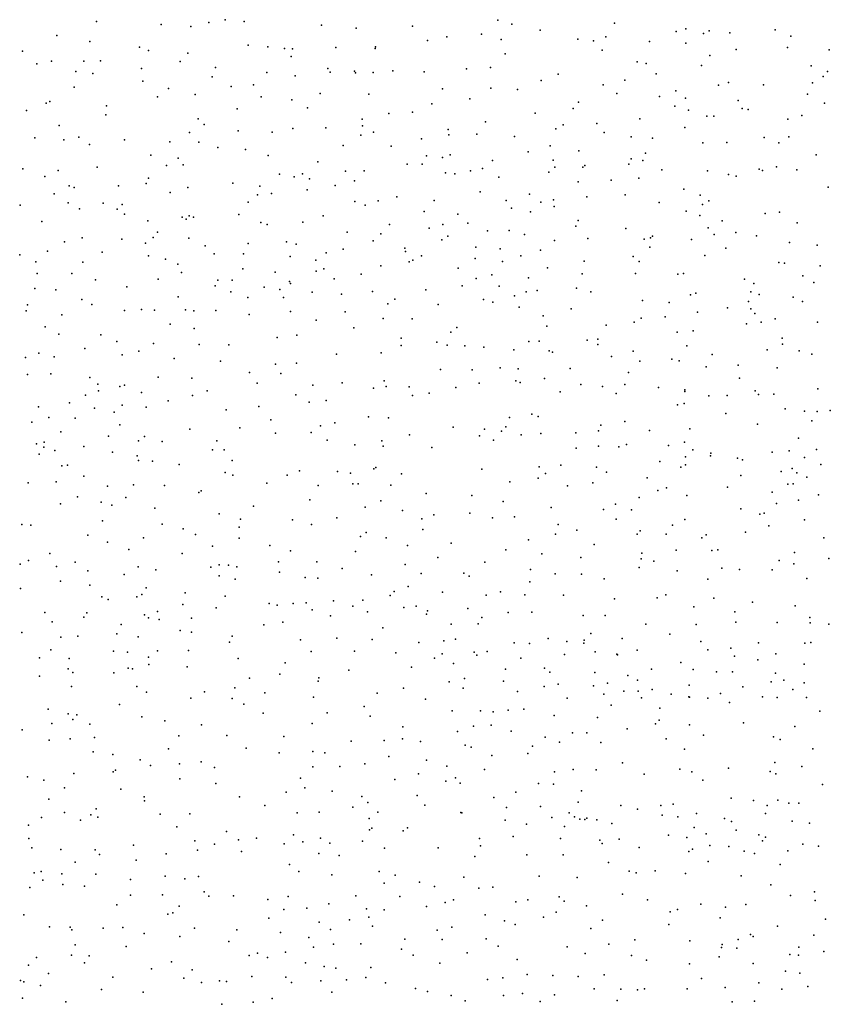
# Model space of a CAD drawing. Units: metres. Extents: x 327488 to 347488, y 8938402 to 8958402.
# Drawn here: x 341458 to 341716, y 8952461 to 8952774 of the extents above; entities that cross this region are included whole.
import ezdxf

# ---------------------------------------------------------------- set-up
doc = ezdxf.new("R2010")
doc.units = ezdxf.units.M
doc.header["$MEASUREMENT"] = 0
doc.layers.add('LIDAR_Model_Key_Point_Mass_Poin', color=7, linetype='Continuous')

msp = doc.modelspace()

# ---------------------------------------------------------------- linework, layer by layer
at = {"layer": 'LIDAR_Model_Key_Point_Mass_Poin'}
for p in [(341482.55, 8952773.19, 91.65), (341518.24, 8952772.91, 93.57), (341523.48, 8952773.8, 93.57), (341529.49, 8952773.19, 94.1), (341609.98, 8952773.66, 94.05), (341503.14, 8952772.28, 92.55), (341512.58, 8952771.63, 93.02), (341554.06, 8952772.05, 94.51), (341565.07, 8952771.06, 94.55), (341582.95, 8952771.79, 94.03), (341614.45, 8952772.35, 95.02), (341623.43, 8952770.51, 94.97), (341647.05, 8952772.74, 96.52), (341666.61, 8952770.07, 97.05), (341669.72, 8952770.86, 97.05), (341677.16, 8952770.31, 98.04), (341698.03, 8952770.53, 98.01), (341469.97, 8952768.77, 90.04), (341480.48, 8952766.9, 91.02), (341587.65, 8952767.21, 94.02), (341593.85, 8952768.36, 94.04), (341604.82, 8952769.21, 94.29), (341611.1, 8952767.51, 94.57), (341635.44, 8952767.65, 96.09), (341640.38, 8952767.08, 97.05), (341644.32, 8952768.38, 96.58), (341658.2, 8952766.86, 96.98), (341675.27, 8952769.47, 98.11), (341683.65, 8952769.68, 98.05), (341703.01, 8952768.61, 98.13), (341459.05, 8952763.77, 89.06), (341496.2, 8952765.09, 92.45), (341499.11, 8952763.97, 92.57), (341530.79, 8952765.72, 94.06), (341537.04, 8952765.22, 94.53), (341542.26, 8952764.65, 94.48), (341544.86, 8952764.53, 94.57), (341558.54, 8952764.93, 95.06), (341571.1, 8952764.7, 94.57), (341571.18, 8952765.14, 94.55), (341643.19, 8952764.16, 97.61), (341669.7, 8952766.3, 97.5), (341685.71, 8952764.35, 97.99), (341702, 8952764.97, 98.58), (341715.21, 8952764.24, 98.58), (341468.35, 8952760.69, 90.09), (341478.58, 8952760.68, 91.05), (341483.83, 8952760.78, 91.56), (341509.19, 8952760.55, 93), (341511.63, 8952763.2, 93.55), (341544.43, 8952762.11, 95.01), (341612.37, 8952763, 95.03), (341654.25, 8952760.42, 97.5), (341677.37, 8952762.47, 98.08), (341463.69, 8952759.79, 89.59), (341476.04, 8952757.34, 90.51), (341496.88, 8952758.34, 92.05), (341520.41, 8952758.66, 94.05), (341556.03, 8952758.33, 95.03), (341564.55, 8952757.49, 95.6), (341576.68, 8952757.55, 95.52), (341600.05, 8952758.2, 95.05), (341607.7, 8952758.66, 95.55), (341657.14, 8952759.92, 98.02), (341674.71, 8952759.22, 98.06), (341709.46, 8952759.18, 99.05), (341714.65, 8952757.41, 99.02), (341481.44, 8952756.69, 91.01), (341497.28, 8952754.33, 92.05), (341519.32, 8952755.66, 93.67), (341536.65, 8952757.09, 95.04), (341545.67, 8952755.94, 95.05), (341556.79, 8952757.11, 95), (341564.81, 8952756.97, 95.65), (341570.47, 8952757.06, 95.06), (341586.65, 8952757.25, 95.05), (341623.73, 8952754.51, 96.05), (341629.19, 8952756.55, 96.05), (341650.36, 8952754.62, 97.48), (341660.32, 8952756.66, 98.05), (341713.35, 8952755.76, 99.49), (341475.45, 8952752.42, 90.58), (341505.44, 8952752.01, 93.47), (341525.38, 8952752.58, 94.01), (341532.46, 8952753.11, 95.03), (341592.44, 8952751.86, 95.14), (341607.76, 8952752.05, 96.51), (341616.29, 8952751.6, 96.05), (341643.48, 8952753.1, 97.42), (341666.56, 8952751.22, 98.56), (341680.13, 8952753.05, 99.04), (341683.25, 8952753.82, 98.62), (341694.33, 8952753.17, 99.05), (341709.89, 8952753.71, 100.04), (341501.93, 8952749.27, 93.05), (341513.92, 8952750.11, 94.12), (341534.87, 8952749.33, 94.57), (341544.57, 8952748.33, 95.01), (341553.61, 8952750.34, 95.55), (341569.06, 8952750.17, 95.55), (341601.13, 8952748.7, 96.47), (341647.82, 8952750.35, 97.52), (341661.32, 8952749.44, 99.01), (341669.55, 8952748.92, 99.1), (341686.33, 8952748.13, 99.04), (341708.36, 8952750.18, 100.58), (341460.38, 8952744.97, 88.07), (341466.6, 8952747.36, 89.52), (341467.78, 8952747.84, 89.47), (341485.79, 8952746.45, 91.56), (341527.21, 8952745.48, 94.08), (341549.6, 8952745.84, 95.54), (341589.09, 8952747.08, 96.01), (341633.95, 8952745.65, 97.51), (341635.63, 8952747.64, 96.94), (341666.22, 8952746.32, 99.53), (341670.57, 8952745.11, 99.56), (341687.63, 8952745.62, 99.59), (341689.48, 8952745.27, 99.56), (341713.77, 8952747.33, 100.06), (341485.59, 8952743.56, 91.54), (341514.91, 8952742.3, 94.07), (341566.94, 8952742.27, 95.56), (341575.4, 8952744.08, 96.02), (341582.94, 8952744.46, 96.03), (341621.9, 8952744.15, 96.51), (341655.13, 8952742.31, 98.55), (341676.41, 8952743.19, 99.1), (341678.58, 8952743.2, 99.55), (341702.1, 8952742.28, 99.55), (341706.51, 8952743.35, 100.03), (341470.69, 8952740.23, 90.55), (341516.73, 8952740.54, 94.07), (341527.52, 8952738.55, 94.05), (341544.88, 8952739.24, 95), (341555.37, 8952739.5, 95.55), (341567.03, 8952740.13, 96.05), (341594.29, 8952738.91, 96.56), (341606.09, 8952741.43, 97.05), (341628.47, 8952739.12, 97.02), (341630.76, 8952740.47, 97.09), (341641.46, 8952740.83, 98.02), (341669.41, 8952739.55, 99.08), (341462.96, 8952736.3, 88.6), (341472.25, 8952735.66, 90.06), (341476.95, 8952736.56, 90.55), (341491.51, 8952735.69, 91.61), (341512.16, 8952738.01, 93.48), (341538.36, 8952738.13, 94.53), (341566.54, 8952737.17, 95.51), (341570.51, 8952738.09, 95.62), (341585.82, 8952736.01, 96), (341594.44, 8952737.21, 97.05), (341603.33, 8952737.44, 96.52), (341615.34, 8952736.75, 97.05), (341643.73, 8952738.02, 98.05), (341652.32, 8952736.63, 98.55), (341659.16, 8952736.21, 99.55), (341694.57, 8952736.38, 99.99), (341702.37, 8952736.57, 100.45), (341480.35, 8952734.14, 91.12), (341505.88, 8952735.08, 93.02), (341515.03, 8952734.92, 93.54), (341521.14, 8952733.29, 93.61), (341529.92, 8952732.63, 94.51), (341560.86, 8952733.86, 96.12), (341576.14, 8952733.64, 96.05), (341626.61, 8952733.81, 97.55), (341675.09, 8952734.68, 99.1), (341682.71, 8952734.82, 100.05), (341699.22, 8952734.77, 100.05), (341499.84, 8952730.77, 92.58), (341508.57, 8952729.86, 93.59), (341537.14, 8952730.73, 94.98), (341587.41, 8952730.58, 97.06), (341592.44, 8952730.06, 96.98), (341594.89, 8952730.86, 97.49), (341619.67, 8952731.82, 97.59), (341627.57, 8952729.27, 98.06), (341635.7, 8952732.2, 98.06), (341652.31, 8952729.68, 98.64), (341656.07, 8952729.15, 99.5), (341656.93, 8952731.44, 99.57), (341711.1, 8952730.92, 100.05), (341459.25, 8952726.45, 87.54), (341482.78, 8952727.03, 91.04), (341504.82, 8952727.51, 94.04), (341510.12, 8952727.72, 94.16), (341552.88, 8952728.74, 95.57), (341581.23, 8952727.96, 96.02), (341586, 8952727.98, 96.51), (341605.13, 8952726.55, 97.53), (341608.37, 8952729.07, 97.06), (341628.13, 8952726.99, 97.62), (341637.02, 8952727.01, 98), (341637.68, 8952727.52, 98.03), (341651.57, 8952727.93, 98.55), (341662.04, 8952726.13, 99.05), (341692.99, 8952726.31, 100.15), (341698.52, 8952727.07, 99.63), (341704.96, 8952726.12, 99.58), (341466.17, 8952724.07, 89.07), (341470.44, 8952725.89, 90), (341499.11, 8952723.47, 92.6), (341540.66, 8952724.73, 94.57), (341545.35, 8952723.96, 95.09), (341547.98, 8952724.92, 95.08), (341550.18, 8952723.31, 94.64), (341561.64, 8952725.68, 96.5), (341567.53, 8952725.82, 96.02), (341593.39, 8952725.23, 97.05), (341596.35, 8952724.9, 97), (341601.38, 8952725.83, 96.99), (341610.32, 8952723.79, 97.03), (341626.16, 8952725.45, 97.54), (341654.74, 8952723.48, 99), (341676.63, 8952725.87, 99.63), (341683.25, 8952724.67, 100.05), (341685.67, 8952724.19, 99.58), (341694, 8952725.94, 100.08), (341473.86, 8952721.03, 90.94), (341475.45, 8952720.58, 90.54), (341489.56, 8952721.05, 91.41), (341498.4, 8952721.8, 92.1), (341511.55, 8952720.54, 93.03), (341525.83, 8952721.9, 93.58), (341534.47, 8952720.96, 94.55), (341549.5, 8952719.82, 95.05), (341558.37, 8952721.23, 95.55), (341564.49, 8952722.69, 96.02), (341635.53, 8952722.37, 98.44), (341645.97, 8952722.86, 98.57), (341669.11, 8952719.99, 99.51), (341714.86, 8952720.62, 100.48), (341469.19, 8952718.55, 89.98), (341506.02, 8952718.94, 93), (341533.7, 8952718.21, 94.52), (341538.2, 8952718.69, 94.55), (341577.91, 8952717.58, 96.51), (341604.39, 8952719.14, 97.02), (341620.08, 8952718.42, 97.54), (341627.7, 8952716.68, 97.57), (341638.32, 8952717.59, 98.01), (341650.47, 8952718.22, 98.49), (341674.3, 8952718.16, 100.52), (341458.32, 8952714.93, 86.05), (341473.62, 8952715.65, 90.11), (341477.18, 8952713.76, 91.12), (341484.69, 8952715.59, 91.1), (341489.1, 8952713.62, 91.5), (341490.69, 8952715.1, 92.49), (341530.72, 8952715.88, 93.96), (341564.66, 8952716.13, 95.53), (341567.85, 8952714.93, 96.11), (341572.02, 8952716.31, 96.05), (341589.77, 8952716.39, 96.96), (341612.63, 8952716.42, 98.01), (341614.36, 8952713.97, 98.07), (341623.72, 8952715.88, 98.07), (341627.9, 8952714.51, 98.01), (341661.23, 8952715.74, 99.05), (341674.97, 8952715.13, 100.17), (341677.06, 8952716.28, 100.55), (341491.43, 8952712.13, 91.55), (341509.74, 8952711.11, 92.54), (341511.02, 8952710.53, 92.46), (341511.96, 8952711.5, 92.93), (341513.44, 8952711.08, 92.96), (341527.75, 8952711.98, 94.07), (341554.55, 8952711.57, 95.07), (341586.67, 8952712.88, 96.54), (341597.28, 8952712.07, 96.6), (341620.34, 8952712.83, 97.52), (341669.85, 8952713.05, 99.54), (341674.17, 8952711.61, 99.57), (341694.94, 8952712.27, 99.98), (341699.44, 8952712.7, 101.02), (341465.27, 8952709.73, 88.08), (341498.86, 8952710.01, 92.54), (341534.79, 8952709.43, 94.01), (341536.78, 8952708.76, 94.04), (341548.15, 8952709.58, 94.57), (341575.65, 8952708.75, 96.2), (341588.23, 8952707.67, 96.97), (341592.53, 8952708.76, 96.55), (341600.51, 8952709.25, 97.05), (341634.73, 8952708.26, 97.61), (341635.56, 8952710.07, 98.04), (341650.67, 8952707.5, 98.98), (341676.84, 8952707.75, 99.46), (341681.21, 8952709.98, 100.05), (341705.07, 8952709.35, 100.07), (341478.09, 8952704.61, 90.52), (341490.66, 8952704.17, 91.58), (341500.63, 8952704.63, 92.07), (341501.98, 8952706.37, 92.61), (341511.9, 8952704.51, 92.47), (341562.16, 8952706.38, 95.08), (341572.87, 8952705.83, 96.64), (341594.17, 8952705.05, 96.42), (341606.71, 8952706.82, 97.08), (341613.66, 8952706.88, 97.49), (341618.53, 8952705.61, 98.54), (341638.64, 8952704.36, 98.06), (341656.43, 8952704.17, 98.55), (341658.44, 8952704.6, 99.11), (341659.11, 8952705.13, 99.09), (341678.73, 8952705.63, 99.61), (341685.63, 8952706.23, 99.54), (341692.1, 8952705.24, 99.48), (341472.42, 8952703.35, 89.05), (341498.12, 8952702.84, 92.14), (341517.09, 8952702.04, 93.46), (341530.73, 8952702.81, 94.09), (341542.94, 8952703.3, 94.56), (341545.96, 8952702.61, 94.59), (341570.47, 8952703.61, 96.05), (341580.47, 8952701.25, 97.08), (341592.25, 8952703.93, 97.01), (341602.99, 8952701.62, 97.58), (341610.79, 8952701.12, 97.96), (341628.05, 8952703.76, 97.54), (341658.27, 8952701.6, 98.52), (341671.51, 8952704.08, 99.58), (341682.39, 8952701.25, 99.62), (341702.63, 8952703.11, 100.06), (341711.43, 8952702.19, 100.09), (341458.2, 8952699.17, 86.06), (341467.01, 8952700.29, 88.02), (341484.36, 8952700.04, 90.55), (341499.07, 8952698.84, 92.05), (341519.97, 8952699.48, 93.02), (341529.21, 8952699.46, 93.49), (341544.13, 8952698.65, 93.96), (341555.54, 8952699.77, 95.46), (341560.92, 8952700.94, 95.1), (341580.66, 8952700.25, 97.02), (341585.81, 8952698.89, 96.58), (341602.86, 8952698.03, 97.06), (341617.32, 8952698.89, 97.06), (341623.53, 8952700.65, 97.46), (341652.96, 8952698.64, 98.09), (341675.7, 8952698.95, 99.08), (341463.37, 8952696.92, 88.06), (341478.3, 8952696.89, 90.51), (341504.48, 8952697.76, 91.97), (341508.45, 8952696.25, 92.09), (341552.21, 8952697.47, 94.62), (341572.87, 8952695.65, 95.55), (341581.84, 8952696.95, 95.97), (341583.01, 8952697.5, 96.01), (341597.45, 8952694.96, 96.55), (341611.49, 8952697.05, 98.03), (341625.78, 8952695.04, 97.56), (341637.46, 8952697.18, 97.49), (341654.91, 8952697.03, 98.49), (341699.2, 8952696.78, 99.55), (341701.02, 8952696.49, 99.55), (341712.4, 8952695.63, 99.63), (341463.79, 8952693.27, 88.09), (341474.8, 8952693.25, 89.51), (341509.6, 8952693.58, 92.12), (341529.07, 8952694.72, 94.07), (341539.32, 8952693.71, 94.58), (341552.36, 8952693.94, 94.51), (341554.8, 8952694.73, 94.57), (341566.62, 8952693, 95.54), (341603.15, 8952691.7, 97.03), (341608.07, 8952692.84, 97.04), (341619.76, 8952691.87, 96.56), (341636.79, 8952693.14, 97.07), (341653.68, 8952693.23, 98.05), (341667.17, 8952692.99, 98.59), (341668.98, 8952693.22, 99.03), (341706.9, 8952692.52, 99.54), (341482.25, 8952691.2, 90.06), (341492.26, 8952689.05, 91.1), (341502.19, 8952691.43, 91.67), (341520.28, 8952689.33, 93.01), (341521.15, 8952691.09, 93.04), (341525.66, 8952691.18, 93.55), (341535.83, 8952688.95, 94.69), (341543.9, 8952690.69, 94.54), (341544.21, 8952690.11, 94.62), (341558.01, 8952691.6, 95.1), (341598.67, 8952689.34, 96.08), (341610.42, 8952689.26, 97.6), (341635.01, 8952688.58, 97.02), (341688.34, 8952691.41, 99.58), (341691.32, 8952690.12, 99.51), (341710.32, 8952690.38, 100.47), (341463.02, 8952688.44, 86.57), (341469.66, 8952688.07, 88.07), (341508.5, 8952685.84, 93.57), (341525.24, 8952687.44, 93.01), (341530.66, 8952685.58, 94.09), (341540.77, 8952688.19, 93.56), (341541.98, 8952685.63, 94.09), (341551.09, 8952687.34, 94.52), (341560.43, 8952686.74, 94.54), (341570.24, 8952687.53, 94.99), (341587.12, 8952688.06, 95.56), (341615.32, 8952686.11, 96.2), (341619.02, 8952687.44, 97.02), (341622.5, 8952687.81, 96.53), (341639.57, 8952687.41, 97.07), (341671.17, 8952686.48, 98.55), (341672.83, 8952687.05, 98.9), (341690.36, 8952687.44, 99.17), (341692.98, 8952686.58, 99.14), (341703.82, 8952685.78, 99.55), (341460.71, 8952683.3, 85.96), (341477.88, 8952684.98, 89.55), (341481.13, 8952683.43, 90.05), (341575.1, 8952683.65, 95.09), (341577.35, 8952685.08, 95.57), (341591.09, 8952683.41, 96.07), (341605.46, 8952685.01, 96.56), (341608.43, 8952684.18, 96.17), (341616.83, 8952682.61, 96.08), (341655.98, 8952684.67, 97.61), (341664.38, 8952684.03, 97.62), (341682.93, 8952682.34, 98.63), (341689.58, 8952684.4, 99.06), (341706.73, 8952684.39, 99.1), (341460.25, 8952681.39, 86.51), (341471.61, 8952680.11, 89.11), (341491.48, 8952681.47, 91.13), (341496.9, 8952681.87, 91.12), (341500.98, 8952681.64, 92.55), (341510.84, 8952681.74, 93.52), (341513.49, 8952681.37, 92.53), (341520.53, 8952681.5, 92.45), (341531.08, 8952680.2, 93.06), (341544.15, 8952681.22, 94.05), (341561.5, 8952681.04, 94.96), (341624.39, 8952679.86, 96.05), (341633.27, 8952682.06, 96.11), (341663.19, 8952679.48, 97.07), (341673.4, 8952680.98, 98.08), (341690.36, 8952682.07, 100.05), (341691.61, 8952680.57, 100.05), (341466.26, 8952676.31, 88.09), (341505.96, 8952677.15, 93), (341552.34, 8952678.41, 93.97), (341564.32, 8952676.05, 94.55), (341573.57, 8952678.99, 95.53), (341582.81, 8952678.88, 95.55), (341597.04, 8952676.08, 96.05), (341625.62, 8952676.49, 96.07), (341644.42, 8952676.8, 96.05), (341653.34, 8952677.78, 96.49), (341655.54, 8952679.07, 96.61), (341688.96, 8952677.29, 99.05), (341693.65, 8952677.82, 100), (341698.06, 8952678.81, 100.14), (341711.54, 8952677.78, 99.06), (341470.59, 8952674.03, 88.47), (341483.95, 8952673.8, 90.59), (341513.63, 8952675.76, 92.52), (341539.96, 8952672.96, 93.52), (341546.15, 8952673.69, 93.54), (341595.12, 8952674.58, 95.51), (341666.94, 8952674.67, 97), (341672, 8952675.01, 98.1), (341489.06, 8952671.67, 90.55), (341500.65, 8952671.08, 91.52), (341515.15, 8952670.76, 92.15), (341524.58, 8952670.66, 92.55), (341579.27, 8952672.68, 95.61), (341579.31, 8952670.4, 95.56), (341590.67, 8952671.44, 95.54), (341593.92, 8952670.52, 95.95), (341599.59, 8952670.29, 96.12), (341605.57, 8952669.92, 96.05), (341619.91, 8952671.64, 95.51), (341623.12, 8952671.74, 95.98), (341638.41, 8952672.1, 95.58), (341641.8, 8952672.4, 95.8), (341641.81, 8952670.75, 95.62), (341670.04, 8952670.26, 96.93), (341700.34, 8952672.75, 99.98), (341700.45, 8952670.85, 99.57), (341464.32, 8952667.97, 87.99), (341469.18, 8952666.8, 87.96), (341478.91, 8952669.46, 89.55), (341490.74, 8952667.48, 91.02), (341496.02, 8952668.56, 91.05), (341558.84, 8952667.6, 94.05), (341572.94, 8952668.06, 94.52), (341615.05, 8952669.05, 96.03), (341626.34, 8952668.69, 95.06), (341627.36, 8952668.28, 95.05), (341646.09, 8952666.86, 95.58), (341652.98, 8952668.62, 96.09), (341678.05, 8952667.52, 97.44), (341695.55, 8952668.98, 98.53), (341705.64, 8952668.72, 99.49), (341709.69, 8952667.64, 98.47), (341460.04, 8952666.56, 86.6), (341507.22, 8952666.23, 92.1), (341521.98, 8952665.42, 92.04), (341539.39, 8952664.45, 93.08), (341546.12, 8952664.81, 94.04), (341655.14, 8952665.45, 96.08), (341665.3, 8952666.1, 96.55), (341667.62, 8952665.48, 97.02), (341676.15, 8952663.63, 97.12), (341686.28, 8952664.18, 98.04), (341460.73, 8952661.22, 86.09), (341468.14, 8952661.39, 88.03), (341531.12, 8952661.88, 92.54), (341541.1, 8952661.56, 93.53), (341591.85, 8952662.75, 95.48), (341601.89, 8952662.66, 95.06), (341610.72, 8952663.28, 95.07), (341616.46, 8952662.98, 95.57), (341633.01, 8952663.05, 94.73), (341651.46, 8952661.78, 95.76), (341698.7, 8952663.26, 98), (341480.45, 8952660.19, 89.03), (341482.98, 8952658.14, 89.55), (341489.96, 8952657.38, 90.08), (341491.51, 8952657.76, 90.08), (341502.14, 8952660.31, 91.55), (341512.88, 8952660.07, 91.48), (341533.58, 8952658.4, 93.09), (341551.3, 8952657.78, 94), (341560.63, 8952658.58, 94.05), (341573.92, 8952659.2, 94.05), (341574.61, 8952657.41, 94), (341581.85, 8952657.26, 94.65), (341604.09, 8952658.47, 95.04), (341615.75, 8952659.19, 94.62), (341617.1, 8952658.68, 94.93), (341624.88, 8952659.93, 94.59), (341636.35, 8952658.05, 94.91), (341643.25, 8952657.39, 95.1), (341650.32, 8952658.04, 95.52), (341686.71, 8952660.05, 97.55), (341479.11, 8952654.66, 88.56), (341483.2, 8952656, 89.09), (341496.9, 8952655.5, 90.51), (341513.02, 8952654.54, 91.6), (341517.76, 8952656.05, 91.6), (341545.89, 8952654.72, 93.04), (341570.53, 8952656.87, 94.05), (341582.87, 8952654.57, 94.57), (341588.26, 8952655.26, 94.52), (341596.65, 8952657.04, 94.57), (341629.77, 8952655.68, 94.6), (341647.61, 8952655.12, 95.02), (341661.08, 8952657.11, 96.05), (341669.34, 8952655.84, 97.11), (341669.43, 8952656.34, 97.05), (341676.97, 8952654.43, 97.06), (341682.83, 8952654.5, 97.55), (341691.69, 8952656.05, 98.09), (341692.73, 8952654.82, 98.07), (341697.6, 8952654.91, 98.03), (341711.65, 8952656.68, 97.55), (341474.05, 8952652.2, 88), (341490.74, 8952651.48, 90.53), (341505.38, 8952652.81, 91.56), (341534.09, 8952651.06, 92.08), (341550.11, 8952652.46, 93.06), (341555.52, 8952652.97, 93.14), (341667.05, 8952651.57, 96.59), (341669.16, 8952652.02, 97.03), (341464.19, 8952650.97, 86.03), (341481.91, 8952650.54, 89.05), (341488.17, 8952649.29, 89.55), (341498.37, 8952650.84, 90.58), (341523.76, 8952649.97, 92.09), (341620.78, 8952648.63, 94.09), (341682.42, 8952648.79, 97.16), (341701.23, 8952650.26, 97.03), (341707.37, 8952649.57, 97.5), (341711.43, 8952649.5, 97.07), (341715.58, 8952649.74, 97.59), (341462.05, 8952646.06, 84.56), (341467.49, 8952647.57, 86.05), (341475.85, 8952647.36, 87.5), (341489.98, 8952645.23, 90.02), (341537.89, 8952646.77, 92.48), (341553.69, 8952644.91, 92.99), (341558.21, 8952645.83, 93.05), (341568.99, 8952647.8, 93.52), (341575.3, 8952647.45, 94.05), (341613.71, 8952647.57, 94.05), (341622.85, 8952647.88, 94.14), (341642.71, 8952645.15, 94.65), (341650.3, 8952646.23, 95.48), (341692.51, 8952645.42, 97.45), (341709.75, 8952646.44, 97.48), (341471.22, 8952642.99, 85.53), (341486.45, 8952641.65, 89), (341512.18, 8952643.89, 91.05), (341528.06, 8952644.23, 91.52), (341539.41, 8952642.6, 92.04), (341550.73, 8952642.8, 92.5), (341581.95, 8952642, 93.55), (341595.86, 8952644.49, 94.08), (341604.15, 8952641.68, 93.64), (341605.78, 8952643.83, 94.03), (341611.18, 8952643.19, 94.05), (341612.51, 8952644.6, 93.92), (341617.47, 8952642.06, 93.68), (341623.7, 8952642.48, 94.07), (341634.82, 8952642.64, 94.17), (341641.93, 8952643.35, 94.53), (341658.13, 8952643.39, 96.09), (341670.95, 8952643.95, 97.6), (341463.59, 8952639.16, 83.12), (341465.93, 8952639.69, 84.05), (341495.9, 8952640.11, 89.55), (341497.87, 8952641.51, 90.08), (341503.48, 8952639.94, 90.01), (341520.84, 8952640.14, 91.49), (341555.78, 8952640.35, 92.56), (341564.57, 8952638.9, 93.06), (341573.21, 8952640.17, 93.04), (341608.69, 8952640.4, 93.62), (341650.92, 8952638.94, 95.04), (341664.21, 8952638.65, 96.55), (341669.25, 8952639.71, 97.51), (341705.47, 8952641.04, 96.51), (341464.42, 8952635.86, 83.53), (341465.91, 8952638.08, 83.54), (341469.33, 8952637.05, 84.51), (341478.61, 8952638.35, 86.98), (341487.68, 8952636.5, 88.49), (341495.51, 8952635.39, 88.52), (341519.45, 8952637.3, 91.05), (341523.09, 8952637.32, 91.02), (341573.64, 8952638.43, 93.07), (341589.09, 8952638.01, 93.55), (341634.9, 8952637.83, 94.57), (341642.01, 8952638.49, 95.06), (341648.41, 8952638.22, 95.02), (341671.88, 8952637.24, 97.55), (341677.56, 8952635.42, 96.98), (341677.61, 8952636.26, 97.07), (341697.15, 8952636.55, 96.53), (341702.54, 8952637.01, 97.05), (341711.21, 8952637.43, 96.03), (341473.33, 8952632.4, 85), (341495.96, 8952633.89, 88.51), (341500.39, 8952633.72, 89.51), (341508.84, 8952632.67, 90.55), (341525.68, 8952633.94, 91.45), (341630.07, 8952632.42, 94.03), (341661.41, 8952633.56, 96.03), (341669.62, 8952632.52, 96.59), (341669.65, 8952635.04, 97.08), (341686.11, 8952634.64, 97.09), (341687.68, 8952634.13, 97.03), (341707.34, 8952634.89, 96.08), (341712.56, 8952632.6, 96.12), (341471.58, 8952632.24, 85.1), (341523.43, 8952630.07, 90.59), (341525.88, 8952629.2, 90.62), (341543.09, 8952629.29, 91.55), (341547, 8952630.61, 92.06), (341559.08, 8952630.36, 92.08), (341563.28, 8952629.89, 92.55), (341570.61, 8952631.25, 93.04), (341571.23, 8952631.7, 93), (341579.45, 8952629.68, 92.57), (341604.98, 8952631.1, 93.05), (341623.12, 8952631.93, 93.55), (341625.11, 8952629.8, 94.1), (341641.29, 8952631.8, 94.64), (341644.52, 8952630.22, 95.12), (341668.11, 8952631.74, 96.5), (341687.16, 8952629.18, 96.55), (341699.99, 8952630.38, 96.53), (341703.46, 8952631.37, 97.16), (341704.95, 8952629.99, 96.53), (341460.86, 8952626.84, 87.07), (341469.75, 8952627.14, 85.49), (341478.56, 8952628.96, 84.54), (341494.36, 8952626.14, 87.55), (341536.68, 8952626.68, 91.05), (341563.95, 8952626.49, 92.02), (341565.63, 8952626.52, 92.02), (341576.07, 8952626.09, 92.55), (341613.87, 8952627.11, 93.09), (341622.77, 8952628.32, 93.47), (341640.19, 8952626.83, 94.99), (341657.41, 8952628.35, 96), (341702.05, 8952626.42, 95.56), (341703.83, 8952626.51, 95.5), (341708.12, 8952628.63, 95.57), (341486.1, 8952625.8, 85.06), (341504.16, 8952626, 89.97), (341515.13, 8952623.78, 89.57), (341515.8, 8952624.26, 89.62), (341552.97, 8952625.99, 91.61), (341587.21, 8952623.43, 92.57), (341632.12, 8952625.86, 94.57), (341660.82, 8952624.36, 96.04), (341663.57, 8952625.26, 96.55), (341682.92, 8952625.39, 96.59), (341697.14, 8952623.86, 96.55), (341711.85, 8952622.97, 95.04), (341471.14, 8952620.18, 87.01), (341476.56, 8952622.36, 85.49), (341484.1, 8952620.64, 85.54), (341491.89, 8952622.19, 86.58), (341550.37, 8952621.42, 91.94), (341572.9, 8952621.14, 91.56), (341601.75, 8952622.82, 92.48), (341611.75, 8952620.89, 93.05), (341647.39, 8952620.08, 95.49), (341654.87, 8952622.19, 95.49), (341670.02, 8952622.82, 96.53), (341698.53, 8952620.27, 96.05), (341705.47, 8952621.35, 95.08), (341487.41, 8952619.71, 85.44), (341501.14, 8952618.72, 87.08), (341521.54, 8952616.93, 90.59), (341532.42, 8952619.37, 90.97), (341567.93, 8952619.07, 91.54), (341579.7, 8952618.06, 91.55), (341601.17, 8952617.19, 93.03), (341626.93, 8952618.96, 94.05), (341643.56, 8952618.35, 95.05), (341652.5, 8952618.26, 95.48), (341687.13, 8952618.54, 96.05), (341693.18, 8952616.9, 95.57), (341694.55, 8952617.14, 96.03), (341458.84, 8952613.6, 89.04), (341484.54, 8952614.72, 86.08), (341503.47, 8952613.65, 87.05), (341528.28, 8952615.27, 90.56), (341544.81, 8952615.09, 91.06), (341550.87, 8952613.54, 91.06), (341558.88, 8952615.75, 91.49), (341585.9, 8952615.39, 91.55), (341589.73, 8952616.62, 92.04), (341608.31, 8952615.74, 93.47), (341615.28, 8952616, 93.51), (341629.15, 8952613.64, 94.02), (341647.62, 8952615.29, 95.55), (341669.38, 8952615.2, 95.99), (341707.36, 8952615.03, 94.55), (341461.76, 8952613.42, 88.53), (341510.07, 8952612.22, 88.54), (341514.03, 8952610.46, 89.05), (341527.91, 8952612.7, 90.09), (341568.25, 8952611.1, 90.13), (341586.18, 8952612, 92.04), (341628.37, 8952610.52, 94.55), (341635.13, 8952611.75, 95.06), (341654.29, 8952610.48, 95.49), (341655.24, 8952611.62, 95.53), (341663.41, 8952610.5, 94.99), (341665.44, 8952613.34, 95.55), (341688.62, 8952611.14, 95.01), (341696.11, 8952613.16, 94.95), (341479.89, 8952610.25, 87.61), (341486.13, 8952607.98, 87.06), (341497.47, 8952609.38, 86.14), (341527.93, 8952609.24, 89.64), (341566.4, 8952609.77, 90.05), (341574.58, 8952609.31, 91.02), (341595.21, 8952607.67, 92.55), (341619.76, 8952608.75, 93.6), (341640.65, 8952607.29, 95.24), (341674.82, 8952609.31, 95.56), (341676.12, 8952610.33, 95.58), (341713.5, 8952609.37, 94.05), (341467.76, 8952604.4, 89.55), (341492.82, 8952605.62, 85.99), (341509.82, 8952604.42, 88), (341519.46, 8952606.67, 88.99), (341537.66, 8952606.88, 88.99), (341544.17, 8952605.22, 89.15), (341564.8, 8952605.05, 89.5), (341581.31, 8952606.97, 91.59), (341612.51, 8952605.52, 93.55), (341624.03, 8952604.29, 94.05), (341655.72, 8952604.45, 94.65), (341666.68, 8952605.43, 94.54), (341677.94, 8952605.34, 95.05), (341679.89, 8952605.59, 94.58), (341704.22, 8952604.71, 93.97), (341461.02, 8952602.21, 90.6), (341475.78, 8952601.62, 89.59), (341540.37, 8952601.76, 87.54), (341552.57, 8952601.79, 89.05), (341591, 8952603.09, 92.07), (341605.87, 8952601.67, 93.08), (341636.39, 8952603.07, 95.04), (341655.56, 8952602.65, 94.55), (341659.57, 8952602, 95.07), (341699.32, 8952602.18, 94.48), (341703.99, 8952601.06, 94), (341715.12, 8952602.78, 93.9), (341458.39, 8952600.97, 90.55), (341469.84, 8952600.3, 89.52), (341479.88, 8952598.93, 89.03), (341495.77, 8952600.19, 86.05), (341501.47, 8952599.18, 86.55), (341518.88, 8952600.06, 87.55), (341521.56, 8952600.84, 87.55), (341524.53, 8952600.64, 86.97), (341527.15, 8952600.17, 87.06), (341540.73, 8952598.49, 87.55), (341560.56, 8952599.64, 89.03), (341580.63, 8952600.87, 90.58), (341585.66, 8952598.08, 90.56), (341599.21, 8952598.12, 92.04), (341620.4, 8952599.28, 93.53), (341628.24, 8952597.91, 93.54), (341654.86, 8952599.98, 94.49), (341666.93, 8952598.85, 94.51), (341681.17, 8952599.71, 94.55), (341686.74, 8952599.26, 94.07), (341697.17, 8952599.17, 94.09), (341471.2, 8952595.6, 90.44), (341491.37, 8952597.7, 87.03), (341521.51, 8952597.29, 87.07), (341526.62, 8952596.21, 87.16), (341548.82, 8952596.79, 88.41), (341552.9, 8952596.54, 88.06), (341569.94, 8952597.66, 89.05), (341600.87, 8952597.22, 92.05), (341620.22, 8952595.38, 93.07), (341636.54, 8952597.79, 94.05), (341643.78, 8952596.3, 94.05), (341676.71, 8952596.2, 94.06), (341708.14, 8952596.45, 93.47), (341458.49, 8952593.23, 90.55), (341480.51, 8952594.38, 89.5), (341498.36, 8952593.51, 86.58), (341510.69, 8952591.9, 86.59), (341577.07, 8952592.33, 88.12), (341581.59, 8952593.96, 88.55), (341592.49, 8952592.13, 89.52), (341610.81, 8952592.24, 92.56), (341484.29, 8952590.64, 90.04), (341486.29, 8952589.77, 90.05), (341495.43, 8952590.68, 87.53), (341497.02, 8952591.37, 87.07), (341523.45, 8952590.8, 87.08), (341537.36, 8952588.54, 88.17), (341545.07, 8952588.52, 88.55), (341549.2, 8952588.72, 88.16), (341557.84, 8952589.35, 88.02), (341567.16, 8952589.62, 88.04), (341575.87, 8952591.09, 88.14), (341606.31, 8952591.12, 92.11), (341618.55, 8952591.24, 93), (341630.83, 8952591.17, 93.04), (341647.07, 8952590, 93.59), (341660.56, 8952590.36, 93.55), (341663.33, 8952591.23, 94), (341678.56, 8952590.21, 93.94), (341690.87, 8952588.93, 93.08), (341466.21, 8952585.7, 91.06), (341479.49, 8952585.57, 91.07), (341501.91, 8952585.97, 88.02), (341509.98, 8952588.25, 87.06), (341520.56, 8952587.11, 87.45), (341539.95, 8952588.01, 88.03), (341551.08, 8952586.47, 88.52), (341563.94, 8952587.71, 88.04), (341568.59, 8952585.82, 88.53), (341580.14, 8952587.26, 88.55), (341584.09, 8952587.66, 88.53), (341587.64, 8952586.23, 89.06), (341600.47, 8952586.96, 90.57), (341613.31, 8952585.62, 91.55), (341620.76, 8952585.75, 92.5), (341672.23, 8952587.42, 93.1), (341685.27, 8952585.88, 93.11), (341704.42, 8952587.81, 93.52), (341468.48, 8952582.73, 91.52), (341478.57, 8952584.2, 91.05), (341497.82, 8952584.87, 88.57), (341499.09, 8952583.93, 88.62), (341502.44, 8952583.49, 89.03), (341512.73, 8952583.84, 88.07), (341541.76, 8952582.54, 89.05), (341556.85, 8952584.59, 89.04), (341587.38, 8952585.18, 89.06), (341604.96, 8952584.12, 90.51), (341637.09, 8952584.7, 93.08), (341644.06, 8952584.71, 92.63), (341685.55, 8952582.58, 93.03), (341698.73, 8952582.48, 93.05), (341709.07, 8952584.09, 93.04), (341709.15, 8952582.36, 93.11), (341458.88, 8952579.28, 91.49), (341490.42, 8952581.82, 90.55), (341509.14, 8952579.98, 89.51), (341512.73, 8952579.45, 89.96), (341535.72, 8952581.77, 89.05), (341573.51, 8952580.8, 90.03), (341595.17, 8952581.97, 89.05), (341603.73, 8952582.04, 90.02), (341657.02, 8952581.99, 92.55), (341673.02, 8952581.89, 92.59), (341715.15, 8952581.94, 93.04), (341471.27, 8952577.78, 91.53), (341476.64, 8952578.18, 91.57), (341489.01, 8952578.91, 91.6), (341495.84, 8952577.95, 90.96), (341524.77, 8952576.23, 90.1), (341525.71, 8952578.11, 89.55), (341547.4, 8952576.94, 90.55), (341558.93, 8952577.53, 90.55), (341570.08, 8952577.11, 90.97), (341584.92, 8952576.11, 90.07), (341592.92, 8952576.68, 89.53), (341596.53, 8952577.23, 88.95), (341615.18, 8952576.03, 91.09), (341625.99, 8952577.36, 91.6), (341631.92, 8952576.45, 91.48), (341637.39, 8952576.92, 92.05), (341639.56, 8952578.96, 91.99), (341649.54, 8952577.39, 92.09), (341664.64, 8952578.81, 92.56), (341674.48, 8952576.46, 92.52), (341692.78, 8952576.03, 93.6), (341709.44, 8952576.15, 93), (341468.07, 8952573.86, 92.06), (341487.96, 8952573.41, 92.48), (341492.45, 8952573.1, 92.05), (341501.92, 8952573.53, 91.52), (341511.83, 8952573.57, 91.08), (341550.8, 8952573.3, 91.07), (341564.49, 8952573.43, 91.51), (341602.51, 8952573.06, 89.09), (341606.65, 8952573.25, 89.12), (341620.06, 8952575.87, 91.03), (341637.31, 8952575.92, 92.12), (341640.93, 8952573.22, 92.08), (341654.28, 8952573.67, 92.51), (341676.7, 8952573.86, 93.08), (341683.96, 8952574.35, 92.99), (341707.48, 8952575.91, 93.1), (341464.51, 8952571.3, 92.08), (341473.95, 8952571.07, 92.61), (341499.09, 8952571.5, 91.61), (341527.61, 8952571.05, 91.02), (341577.62, 8952572.84, 91.59), (341589.92, 8952571.17, 91.08), (341592.35, 8952572.56, 91.03), (341603.31, 8952572.08, 89.09), (341617.33, 8952571.17, 89.58), (341631.14, 8952572.32, 91.07), (341647.76, 8952572.48, 92.01), (341647.96, 8952572.27, 92.04), (341668.14, 8952569.79, 92.56), (341685.2, 8952571.81, 93.08), (341692.54, 8952570.62, 93.02), (341698.31, 8952572.59, 93.97), (341473.62, 8952567.83, 92.53), (341492.61, 8952567.94, 93.03), (341494.03, 8952567.8, 93.04), (341499.24, 8952569.19, 92.08), (341511.38, 8952568.42, 92.07), (341542.47, 8952569.73, 91.04), (341562.71, 8952567.31, 91.56), (341582.64, 8952568.36, 90.96), (341595.91, 8952569.47, 91.03), (341612.48, 8952567.68, 89.02), (341624.86, 8952568.04, 89.55), (341626.48, 8952566.77, 89.51), (341658.79, 8952567.66, 92.03), (341672.05, 8952567.58, 92.09), (341679.47, 8952566.87, 92.53), (341684.47, 8952566.86, 92.09), (341707.27, 8952569.26, 92.05), (341464.51, 8952565.46, 92.55), (341475.12, 8952566.57, 92.56), (341488.14, 8952566.47, 92.54), (341531.22, 8952564.78, 92.08), (341540.77, 8952566.06, 91.6), (341552.92, 8952563.9, 91.61), (341553.23, 8952564.92, 91.46), (341594.59, 8952563.62, 91.55), (341599.43, 8952564.7, 90.58), (341611.8, 8952563.84, 89.54), (341640.78, 8952566.61, 90.64), (341651.29, 8952565.71, 91.1), (341654.39, 8952564.18, 90.57), (341696.82, 8952563.61, 91.08), (341698.21, 8952566.4, 91.55), (341700.84, 8952564.18, 91.12), (341474.63, 8952562.14, 93.06), (341495.42, 8952562.19, 92.56), (341516.92, 8952560.45, 93.06), (341526.46, 8952561.8, 92.06), (341580.06, 8952561.65, 91.51), (341599.06, 8952561.6, 91.06), (341616.28, 8952560.57, 90.05), (341624.75, 8952562.13, 89.58), (341629.12, 8952562.88, 89.61), (341640.43, 8952562.4, 90.55), (341644.79, 8952563.18, 90.1), (341649.98, 8952560.73, 91.57), (341654.58, 8952560.74, 91.14), (341658.98, 8952561.23, 90.52), (341670.81, 8952562.64, 91.02), (341687.76, 8952562.05, 91.87), (341703.63, 8952561.26, 92.07), (341707.32, 8952563.3, 91.49), (341498.5, 8952560.34, 93.04), (341512.56, 8952558.5, 93.49), (341525.7, 8952558.34, 93.02), (341536.08, 8952560.21, 92.55), (341551.48, 8952558.77, 92.03), (341571.73, 8952560.04, 92.13), (341587.01, 8952558.15, 91.55), (341632.07, 8952558.47, 91.03), (341643.65, 8952559.7, 90.12), (341655.6, 8952558.57, 91.03), (341665.01, 8952559.78, 90.6), (341670.61, 8952558.92, 90.65), (341670.9, 8952558.77, 90.64), (341676.65, 8952558.49, 91.05), (341680.69, 8952559.92, 90.53), (341694.09, 8952558.88, 91.54), (341698.68, 8952558.66, 92.14), (341707.97, 8952558.71, 92.56), (341467.27, 8952554.98, 93.12), (341489.92, 8952556.46, 93.55), (341529.38, 8952556.56, 93.09), (341567.55, 8952555.82, 92.42), (341595.5, 8952554.45, 92.02), (341604.47, 8952554.46, 91.56), (341608.58, 8952554.14, 91.01), (341613.28, 8952554.7, 91.05), (341618.22, 8952555.02, 90.02), (341646.03, 8952556.29, 91.02), (341661.49, 8952555.32, 91.55), (341683.59, 8952557.08, 91.48), (341712.2, 8952554.34, 93.05), (341473.56, 8952553.53, 93.54), (341475.03, 8952551.67, 94.01), (341476.39, 8952553.19, 93.47), (341496.98, 8952552.51, 93.55), (341504.25, 8952551.28, 93.54), (341535.47, 8952553.67, 93.05), (341555.8, 8952553.85, 92.11), (341569.46, 8952552.76, 92.07), (341627.86, 8952553.01, 91.05), (341641.64, 8952552.29, 91.55), (341661.21, 8952551.53, 92.06), (341458.94, 8952548.45, 93.56), (341468.43, 8952550.48, 94.07), (341480.52, 8952550.18, 94.05), (341515.98, 8952550.06, 93.98), (341551.08, 8952550.43, 92.57), (341579.89, 8952549.34, 92.06), (341597.18, 8952547.94, 92.05), (341602.24, 8952549.55, 91.56), (341607.87, 8952549.9, 91.59), (341614.27, 8952548.04, 92.06), (341651.03, 8952548.78, 92.03), (341660.09, 8952550.3, 92.11), (341670.85, 8952550.06, 92.47), (341688, 8952550.65, 92.55), (341704.34, 8952549.44, 93.51), (341467.57, 8952545.13, 94.05), (341474.18, 8952545.6, 94.68), (341481.97, 8952545.98, 94), (341508.69, 8952546.47, 94.05), (341524.01, 8952546.62, 94.05), (341542.1, 8952546.32, 93.49), (341563.5, 8952544.81, 92.57), (341573.94, 8952545.03, 92.55), (341579.79, 8952545.58, 92.53), (341625.05, 8952546.11, 90.51), (341633.71, 8952547.47, 91.53), (341638.28, 8952547.43, 92.01), (341663.51, 8952545.52, 92.53), (341675.3, 8952546.71, 92.54), (341697.54, 8952546.22, 93.04), (341699.68, 8952545.37, 93.57), (341505.43, 8952542.44, 94.07), (341530.13, 8952542.55, 94.04), (341585.44, 8952544.74, 92.5), (341599.63, 8952543.58, 92.04), (341601.55, 8952542.91, 92.66), (341621.06, 8952543.19, 91.55), (341629.57, 8952544.52, 90.54), (341642.68, 8952544.45, 92.1), (341669.26, 8952542.32, 92.61), (341710.01, 8952542.43, 93.55), (341481.58, 8952541.39, 94.51), (341487.76, 8952540.55, 94.94), (341496.45, 8952538.87, 94.53), (341540.59, 8952541.12, 93.55), (341551.29, 8952541.58, 93.52), (341555.11, 8952541.16, 93.1), (341575.42, 8952539.96, 92.58), (341587.36, 8952538.79, 92.58), (341608.07, 8952540.26, 92.02), (341619.59, 8952540.93, 92.05), (341488.59, 8952535.6, 95.55), (341499.73, 8952537.09, 94.51), (341508.96, 8952537.66, 94.58), (341515.87, 8952538.3, 94.49), (341520.05, 8952536.46, 94.55), (341551.24, 8952536.73, 93.48), (341559.8, 8952536.81, 93.49), (341567.77, 8952537.68, 93.05), (341593.77, 8952536.9, 92.63), (341605.8, 8952535.78, 92.62), (341633.98, 8952535.78, 91.09), (341641.22, 8952535.69, 92.05), (341649.56, 8952537.97, 92.49), (341667.78, 8952535.98, 93.02), (341683.23, 8952536.27, 93.55), (341697.98, 8952538.02, 93.5), (341706.5, 8952536.79, 94.05), (341460.64, 8952533.53, 94.51), (341465.86, 8952532.45, 95.11), (341475.34, 8952534.53, 94.63), (341487.89, 8952535.09, 95.61), (341509.03, 8952532.85, 95.5), (341547.31, 8952533.1, 93.58), (341577.26, 8952532.7, 92.98), (341584.83, 8952534.5, 93.08), (341596.57, 8952533.17, 93.1), (341628, 8952535.1, 92.17), (341656.49, 8952534.36, 92.56), (341671.58, 8952535.14, 93.52), (341675.12, 8952532.45, 93.56), (341696.52, 8952535.22, 94.09), (341698.29, 8952534.5, 94.09), (341472.44, 8952529.98, 95.54), (341490.36, 8952529.59, 95.64), (341520.48, 8952531.43, 95.05), (341548.71, 8952530, 94.06), (341593.46, 8952532.17, 93.56), (341598.07, 8952531.45, 92.55), (341622.92, 8952531.42, 92.91), (341627.68, 8952531.22, 91.99), (341713.13, 8952531.1, 94.55), (341467.5, 8952526.4, 96.05), (341497.72, 8952527.12, 94.98), (341528.03, 8952527.18, 94.57), (341542.82, 8952528.65, 94.06), (341557.38, 8952528.94, 93.57), (341566.85, 8952527.21, 93.48), (341584.4, 8952527.63, 93.08), (341608.78, 8952526.99, 93.05), (341615.69, 8952528.66, 92.98), (341636.63, 8952529.05, 91.44), (341684.12, 8952526.74, 94.01), (341698.9, 8952526.12, 94.18), (341482.46, 8952523.37, 95.55), (341497.79, 8952525.92, 95.17), (341536.02, 8952524.45, 94.55), (341563.99, 8952523.91, 93.63), (341568.74, 8952525.31, 94.07), (341586.81, 8952524.47, 93.57), (341612.76, 8952523.74, 92.53), (341623.53, 8952524.14, 92.53), (341635.53, 8952525.45, 91.58), (341649.05, 8952524.36, 93.13), (341654.35, 8952523.21, 93.07), (341661.72, 8952524.41, 93.56), (341665.69, 8952524.79, 93.65), (341691.15, 8952525.98, 94.57), (341695.53, 8952524.38, 94.49), (341702.38, 8952525.15, 95.56), (341705.54, 8952525.11, 94.11), (341465.16, 8952520.59, 95.53), (341472.46, 8952522.23, 95.55), (341477.48, 8952519.77, 95.61), (341480.76, 8952521.43, 95.96), (341483.04, 8952520.69, 96.11), (341502.85, 8952521.64, 95.55), (341512.2, 8952521.78, 95.53), (341546.28, 8952522.11, 94.05), (341553.29, 8952522.27, 94.48), (341569.15, 8952520.32, 93.62), (341571.9, 8952522.31, 93.54), (341598.24, 8952522.21, 93.51), (341598.63, 8952522.09, 93.53), (341627.16, 8952520.61, 93.04), (341632.7, 8952522.13, 92.57), (341634.32, 8952520.82, 93.08), (341636.08, 8952520.03, 92.54), (341637.62, 8952519.94, 91.55), (341638.24, 8952520.38, 91.55), (341641.4, 8952519.82, 91.54), (341662.17, 8952521.33, 93.64), (341667.18, 8952520.82, 94.52), (341673.1, 8952521.92, 94.55), (341681.98, 8952520.33, 94.62), (341695.04, 8952521.84, 94.57), (341460.95, 8952518.12, 95.54), (341508.14, 8952517.6, 95.53), (341569.27, 8952516.66, 94.12), (341569.96, 8952517.17, 93.95), (341581.34, 8952517.3, 93.97), (341612.32, 8952519.76, 92.67), (341619.13, 8952518.5, 93.54), (341631.2, 8952517.74, 92.03), (341646.26, 8952518.65, 92.49), (341672.32, 8952517.47, 94.55), (341684.23, 8952519.28, 95.05), (341703.47, 8952519.4, 94.57), (341709.01, 8952518.83, 95.05), (341461.06, 8952513.96, 96.61), (341523.9, 8952516.17, 95.1), (341533.4, 8952514, 95.05), (341545.09, 8952515.1, 94.56), (341553.75, 8952514.04, 94.61), (341580.01, 8952516.33, 94.04), (341604.21, 8952513.88, 93.6), (341614.86, 8952514.6, 93.09), (341629.86, 8952513.96, 92.07), (341648.49, 8952513.69, 92.12), (341664.18, 8952514.96, 93.98), (341670.02, 8952514.22, 94.1), (341676.16, 8952515.41, 94.56), (341685.66, 8952516.62, 94.48), (341692.84, 8952515.1, 94.61), (341695, 8952514.33, 95.04), (341462.04, 8952511.02, 96.64), (341471.31, 8952510.42, 96.05), (341494.37, 8952511.83, 96.04), (341513.8, 8952513.23, 95.54), (341520.03, 8952512.17, 95.56), (341527.64, 8952513.51, 95), (341542.16, 8952512.24, 94.94), (341548.1, 8952512.85, 95.59), (341556.64, 8952512.44, 94.45), (341567.01, 8952513.1, 94), (341574.08, 8952510.86, 94.09), (341591.09, 8952510.94, 93.56), (341604.46, 8952511.6, 93.06), (341642.4, 8952513.42, 91.95), (341643.14, 8952512.34, 91.94), (341654.85, 8952511.12, 93.12), (341671.82, 8952510.55, 94.48), (341677.36, 8952511.71, 95.49), (341683.37, 8952511.4, 95.53), (341694, 8952513.19, 95.01), (341706.81, 8952512.12, 95.06), (341711.82, 8952511.52, 96.03), (341482.19, 8952510.36, 96.05), (341483.54, 8952508.9, 96.07), (341504.76, 8952509.07, 96.55), (341514.68, 8952510.23, 95.52), (341528.66, 8952509.83, 95.05), (341553.23, 8952509.21, 95.55), (341559.64, 8952508.5, 94.5), (341602.67, 8952508.27, 93.56), (341619.27, 8952508.76, 93.05), (341630.81, 8952508.8, 93.01), (341670.71, 8952509.77, 94.08), (341688.28, 8952509.96, 95.12), (341691.56, 8952509.18, 95.46), (341702.09, 8952510, 95.02), (341475.85, 8952506.42, 96.55), (341495.22, 8952507.05, 96.65), (341543.87, 8952505.67, 95.08), (341645.19, 8952506.33, 93.03), (341676.76, 8952506.67, 94.47), (341699.67, 8952505.63, 95.09), (341462.79, 8952503.06, 96.53), (341464.99, 8952503.42, 96.49), (341471.6, 8952502.72, 96.5), (341482.36, 8952502.59, 97.03), (341504.34, 8952502.02, 96.54), (341510.61, 8952501.17, 96.07), (341515, 8952501.9, 96.05), (341546.86, 8952503.41, 95.54), (341557.26, 8952502.35, 95.05), (341572.3, 8952503.5, 94.54), (341577.39, 8952502.25, 94.55), (341599.26, 8952501.68, 93.55), (341623.09, 8952502, 93.01), (341635.16, 8952501.56, 94.04), (341651.72, 8952503.6, 92.57), (341653.9, 8952503.04, 92.57), (341659.99, 8952503.69, 93.05), (341669.59, 8952502.78, 93.6), (341687.3, 8952502.06, 94.94), (341461.44, 8952498.41, 97.4), (341465.57, 8952500.76, 97.09), (341471.93, 8952499.32, 96.63), (341478.78, 8952498.8, 97.01), (341493.43, 8952500.87, 96.55), (341573.96, 8952499.77, 95.08), (341585.12, 8952500.08, 94.53), (341589.91, 8952498.65, 94.06), (341603.98, 8952498.13, 93.6), (341608.46, 8952498.48, 93.93), (341696.7, 8952499.21, 94.56), (341493.36, 8952495.99, 96.57), (341503.51, 8952496.02, 96.54), (341516.73, 8952497.01, 96.03), (341518.24, 8952495.65, 96.04), (341526.08, 8952495.71, 96.05), (341543.41, 8952495.55, 95.6), (341564.96, 8952495.75, 95.09), (341578.85, 8952495.54, 95.14), (341629.46, 8952495.38, 94.07), (341649.62, 8952496.26, 92.98), (341702.94, 8952495.87, 95.05), (341710.58, 8952496.97, 95.46), (341489.08, 8952492.88, 97.05), (341508.79, 8952492.48, 96.52), (341536.97, 8952494.55, 95.54), (341549.35, 8952491.77, 95.57), (341556.32, 8952493.15, 95.55), (341587.37, 8952492.31, 94.53), (341593.27, 8952493.66, 94.55), (341595.99, 8952494.42, 94.03), (341615.74, 8952493.82, 93.48), (341619.55, 8952494.49, 93.55), (341631.08, 8952494.04, 94.11), (341638.16, 8952492.54, 94.01), (341657.51, 8952494.48, 93.59), (341674.48, 8952493.04, 93.55), (341682.33, 8952492.13, 94.12), (341688.73, 8952493, 94.11), (341710.76, 8952494.28, 95.55), (341459.48, 8952489.72, 97.05), (341505.22, 8952489.88, 97.07), (341506.8, 8952490.33, 97.07), (341537.31, 8952488.64, 96.06), (341542.09, 8952491.38, 96.07), (341568.3, 8952491.57, 95.48), (341569.07, 8952488.96, 95.06), (341573.95, 8952491.26, 95), (341606.01, 8952489.71, 94.08), (341624.54, 8952488.98, 93.55), (341628.49, 8952490.58, 93.56), (341664.71, 8952490.63, 93.98), (341667.03, 8952491.41, 93.56), (341680.64, 8952488.78, 93.97), (341467.66, 8952485.9, 96.99), (341474.28, 8952485.79, 97.4), (341484.73, 8952485.43, 97.05), (341490.95, 8952485.69, 97), (341513.68, 8952485.52, 97.05), (341553.29, 8952487.34, 95.6), (341562.91, 8952488.15, 95.5), (341570.25, 8952486.1, 95.57), (341595.37, 8952485.77, 94.55), (341612.1, 8952487.85, 94.59), (341615.57, 8952486.65, 94.02), (341643.29, 8952487.98, 94.02), (341664.32, 8952486.61, 94.15), (341698.78, 8952486.08, 94.55), (341714.01, 8952488.28, 96.54), (341474.75, 8952484.93, 97.52), (341497.69, 8952483.76, 97.08), (341509.09, 8952482.86, 97.56), (341527.15, 8952484.95, 97.02), (341540.99, 8952484.05, 96.1), (341549.99, 8952482.48, 96.05), (341556.87, 8952485.01, 96.04), (341590.72, 8952484.89, 95.1), (341639.57, 8952485.33, 93.54), (341690.28, 8952483.49, 94.38), (341691.12, 8952482.85, 94.42), (341710.36, 8952483.22, 95.64), (341475.82, 8952480.21, 97.55), (341492.03, 8952479.64, 98.09), (341524.62, 8952481.2, 97.05), (341551.45, 8952479.4, 96.06), (341557.86, 8952480.37, 96.07), (341566.48, 8952480.46, 96.05), (341580.51, 8952481.98, 95.54), (341592.37, 8952481.93, 95.01), (341606.34, 8952482.05, 95.03), (341610.08, 8952479.75, 95.09), (341632.03, 8952479.5, 94.14), (341645.25, 8952480.37, 94.05), (341653.51, 8952481.73, 93.55), (341670.93, 8952481.47, 93.7), (341681.07, 8952479.3, 94.14), (341681.26, 8952480.34, 94.14), (341685.95, 8952479.16, 94.13), (341686.34, 8952481.87, 94.13), (341705.56, 8952479.43, 95.06), (341463.54, 8952476.2, 97.47), (341474.6, 8952476.89, 97.55), (341480.21, 8952476.7, 97.55), (341531.03, 8952476.83, 97.05), (341533.69, 8952477.5, 96.99), (341536.85, 8952476.12, 97.55), (341542.57, 8952477.86, 96.56), (341579.45, 8952478.77, 95.55), (341583.14, 8952476.95, 95.6), (341600.24, 8952477.69, 94.54), (341637.77, 8952477.47, 94.04), (341652.41, 8952476.82, 94.54), (341680.34, 8952476.38, 94.08), (341702.68, 8952477.15, 95.02), (341705.43, 8952476.93, 95.71), (341713.56, 8952478.08, 95.55), (341460.96, 8952473.7, 98.48), (341478.79, 8952474.45, 97.54), (341506.39, 8952474.84, 97.52), (341549, 8952474.47, 96.57), (341554.88, 8952473.29, 97.04), (341569.74, 8952472.99, 96.04), (341591.57, 8952474.36, 95.03), (341616.12, 8952475.49, 94.06), (341657.22, 8952475.34, 94.05), (341670.87, 8952474.11, 94.03), (341691.13, 8952474.25, 94.55), (341467.32, 8952471.04, 98.02), (341487.81, 8952469.92, 98.55), (341500.01, 8952472.62, 98.13), (341512.99, 8952472.23, 98.05), (341531.91, 8952470.13, 97.55), (341542.72, 8952469.93, 97.08), (341558.54, 8952472.73, 97.05), (341568.06, 8952469.8, 96.53), (341619.3, 8952470.78, 94.51), (341627.46, 8952470.47, 94.05), (341635.57, 8952470.13, 94.02), (341643.81, 8952470.63, 95.08), (341701.35, 8952471.8, 95.62), (341705.91, 8952471.18, 95.63), (341458.5, 8952468.89, 98.54), (341459.55, 8952468.45, 98.53), (341464.77, 8952467.33, 98.6), (341510.31, 8952469.64, 97.69), (341515.91, 8952468.28, 98.09), (341521.64, 8952468.78, 97.55), (341523.88, 8952468.54, 97.49), (341544.49, 8952468.2, 97.56), (341553.83, 8952468.8, 97.54), (341561.99, 8952469.1, 96.61), (341574.34, 8952468.16, 96.04), (341606.72, 8952469.16, 94.53), (341611.55, 8952469.73, 94.5), (341674.67, 8952469.47, 94.15), (341692.85, 8952468.16, 95.43), (341708.48, 8952466.92, 95.13), (341484.13, 8952466.05, 98.07), (341497.39, 8952465.2, 98.03), (341557.3, 8952465.21, 97.1), (341583.87, 8952466.33, 96.04), (341587.67, 8952465.37, 95.39), (341595.23, 8952464.15, 95.03), (341611.8, 8952464.15, 94.97), (341617.84, 8952464.79, 94.55), (341628.05, 8952464.3, 94.59), (341640.58, 8952466.26, 94.51), (341649.1, 8952466.16, 95.06), (341654.4, 8952465.93, 94.57), (341656.56, 8952466.24, 94.44), (341670.14, 8952466.2, 94.55), (341682.19, 8952466.63, 94.61), (341700.18, 8952466.14, 95.06), (341459.1, 8952463.27, 97.99), (341472.8, 8952462.12, 98.03), (341522.34, 8952461.31, 98.08), (341532.37, 8952461.94, 97.55), (341538.4, 8952463.12, 97.55), (341599.67, 8952462.4, 95.1), (341623.45, 8952462.22, 94.55), (341647.9, 8952462.49, 94.56), (341684.45, 8952462.14, 95.53), (341691.49, 8952462.34, 95.2)]:
    msp.add_point(p, dxfattribs=at)

doc.saveas('drawing.dxf')
